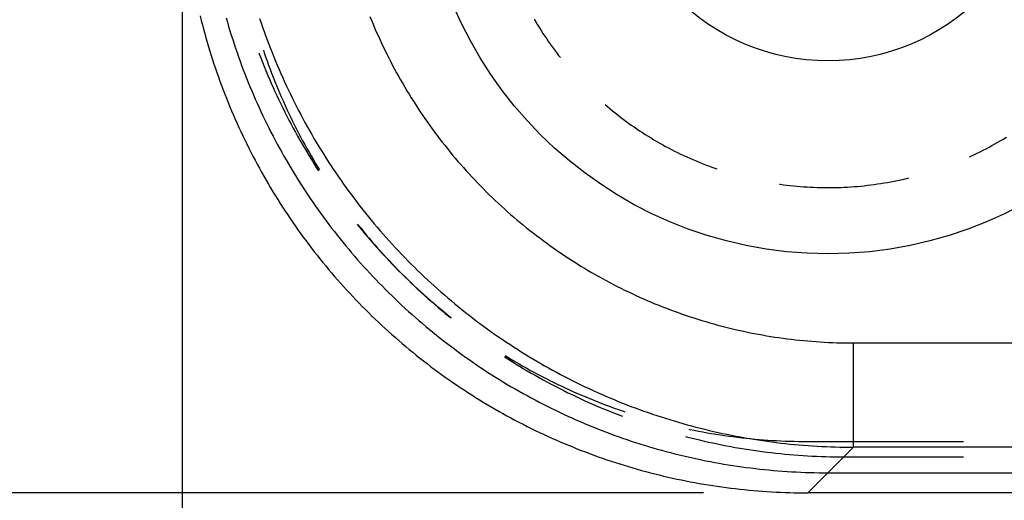
# Model space of a CAD drawing. Units: millimetres. Extents: x 0 to 841, y 0 to 594.
# Drawn here: x 74 to 83, y 354 to 359 of the extents above; entities that cross this region are included whole.
import ezdxf

# ---------------------------------------------------------------- set-up
doc = ezdxf.new("R2010")
doc.units = ezdxf.units.MM
doc.layers.add('LAYER_1', color=179, linetype='Continuous')
doc.layers.add('SLD-0', color=179, linetype='Continuous')

msp = doc.modelspace()

# ---------------------------------------------------------------- linework, layer by layer
at = {"layer": 'LAYER_1'}
for p, q in [((75.2715, 358.9969), (75.2715, 336.9971)), ((80.2712, 353.9971), (64.2715, 353.9971))]:
    msp.add_line(p, q, dxfattribs=at)
at = {"layer": 'SLD-0'}
for p, q in [((75.4434, 358.5708), (75.4539, 358.5284)), ((75.4539, 358.5284), (75.4648, 358.4862)), ((75.6921, 358.5523), (75.7041, 358.5104)), ((75.7041, 358.5104), (75.7165, 358.4685)), ((76.0137, 358.5469), (76.0276, 358.5055)), ((76.0276, 358.5055), (76.0418, 358.4642)), ((77.0707, 358.5668), (77.0857, 358.5299)), ((77.0857, 358.5299), (77.101, 358.4931)), ((77.101, 358.4931), (77.1167, 358.4564)), ((78.6459, 358.5411), (78.6624, 358.5133)), ((78.6624, 358.5133), (78.6791, 358.4856)), ((75.4648, 358.4862), (75.4759, 358.444)), ((75.4759, 358.444), (75.4873, 358.4019)), ((75.4873, 358.4019), (75.4991, 358.3599)), ((75.7165, 358.4685), (75.7292, 358.4268)), ((75.7292, 358.4268), (75.7421, 358.3851)), ((76.0418, 358.4642), (76.0562, 358.4231)), ((76.0562, 358.4231), (76.071, 358.382)), ((77.1167, 358.4564), (77.1326, 358.4198)), ((77.1326, 358.4198), (77.1488, 358.3834)), ((78.6791, 358.4856), (78.6961, 358.4581)), ((78.6961, 358.4581), (78.7134, 358.4308)), ((78.7134, 358.4308), (78.7309, 358.4037)), ((78.7309, 358.4037), (78.7488, 358.3767)), ((75.4991, 358.3599), (75.5112, 358.3179)), ((75.5112, 358.3179), (75.5235, 358.2761)), ((75.7421, 358.3851), (75.7554, 358.3436)), ((75.7554, 358.3436), (75.769, 358.3021)), ((76.071, 358.382), (76.0861, 358.3411)), ((76.0861, 358.3411), (76.1014, 358.3003)), ((77.1488, 358.3834), (77.1653, 358.3471)), ((77.1653, 358.3471), (77.1821, 358.311)), ((77.1821, 358.311), (77.1991, 358.2749)), ((78.7488, 358.3767), (78.7668, 358.35)), ((78.7668, 358.35), (78.7852, 358.3234)), ((78.7852, 358.3234), (78.8038, 358.2969)), ((75.5235, 358.2761), (75.5362, 358.2343)), ((75.5362, 358.2343), (75.5491, 358.1927)), ((75.769, 358.3021), (75.7828, 358.2607)), ((75.7828, 358.2607), (75.797, 358.2195)), ((75.797, 358.2195), (75.8115, 358.1783)), ((76.006, 358.2174), (76.0093, 358.2086)), ((76.0499, 358.2413), (76.0575, 358.2187)), ((76.0575, 358.2187), (76.0711, 358.1791)), ((76.1014, 358.3003), (76.1171, 358.2595)), ((76.1171, 358.2595), (76.1331, 358.2189)), ((76.1331, 358.2189), (76.1493, 358.1785)), ((77.1991, 358.2749), (77.2165, 358.2391)), ((77.2165, 358.2391), (77.2341, 358.2033)), ((78.8038, 358.2969), (78.8226, 358.2707)), ((78.8226, 358.2707), (78.8418, 358.2447)), ((78.8418, 358.2447), (78.8611, 358.2188)), ((78.8611, 358.2188), (78.8808, 358.1931)), ((75.5491, 358.1927), (75.5624, 358.1511)), ((75.5624, 358.1511), (75.576, 358.1096)), ((75.8115, 358.1783), (75.8262, 358.1373)), ((75.8262, 358.1373), (75.8413, 358.0963)), ((76.0093, 358.2086), (76.025, 358.1679)), ((76.025, 358.1679), (76.0409, 358.1273)), ((76.0409, 358.1273), (76.0572, 358.0868)), ((76.0711, 358.1791), (76.0851, 358.1395)), ((76.0851, 358.1395), (76.0993, 358.1001)), ((76.1493, 358.1785), (76.1659, 358.1381)), ((76.1659, 358.1381), (76.1827, 358.0978)), ((77.2341, 358.2033), (77.252, 358.1677)), ((77.252, 358.1677), (77.2703, 358.1322)), ((77.2703, 358.1322), (77.2887, 358.0969)), ((78.8808, 358.1931), (78.8976, 358.1715)), ((75.576, 358.1096), (75.5899, 358.0683)), ((75.5899, 358.0683), (75.604, 358.027)), ((75.604, 358.027), (75.6185, 357.9859)), ((75.8413, 358.0963), (75.8567, 358.0555)), ((75.8567, 358.0555), (75.8723, 358.0148)), ((76.0572, 358.0868), (76.0737, 358.0464)), ((76.0737, 358.0464), (76.0906, 358.0062)), ((76.0993, 358.1001), (76.1139, 358.0608)), ((76.1139, 358.0608), (76.1288, 358.0215)), ((76.1288, 358.0215), (76.1439, 357.9824)), ((76.1827, 358.0978), (76.1998, 358.0577)), ((76.1998, 358.0577), (76.2173, 358.0177)), ((77.2887, 358.0969), (77.3075, 358.0618)), ((77.3075, 358.0618), (77.3266, 358.0268)), ((77.3266, 358.0268), (77.3459, 357.9919)), ((75.6185, 357.9859), (75.6333, 357.9448)), ((75.6333, 357.9448), (75.6484, 357.9039)), ((75.8723, 358.0148), (75.8883, 357.9742)), ((75.8883, 357.9742), (75.9046, 357.9337)), ((75.9046, 357.9337), (75.9211, 357.8933)), ((76.0906, 358.0062), (76.1077, 357.966)), ((76.1077, 357.966), (76.1252, 357.926)), ((76.1439, 357.9824), (76.1594, 357.9435)), ((76.1594, 357.9435), (76.1751, 357.9046)), ((76.2173, 358.0177), (76.235, 357.9779)), ((76.235, 357.9779), (76.253, 357.9381)), ((76.253, 357.9381), (76.2713, 357.8985)), ((77.3459, 357.9919), (77.3655, 357.9572)), ((77.3655, 357.9572), (77.3854, 357.9226)), ((75.6484, 357.9039), (75.6637, 357.863)), ((75.6637, 357.863), (75.6794, 357.8223)), ((75.9211, 357.8933), (75.9379, 357.8531)), ((75.9379, 357.8531), (75.9551, 357.8129)), ((76.1252, 357.926), (76.1429, 357.8862)), ((76.1429, 357.8862), (76.1609, 357.8464)), ((76.1609, 357.8464), (76.1792, 357.8068)), ((76.1751, 357.9046), (76.1912, 357.8658)), ((76.1912, 357.8658), (76.2075, 357.8272)), ((76.2713, 357.8985), (76.2899, 357.859)), ((76.2899, 357.859), (76.3087, 357.8197)), ((77.3854, 357.9226), (77.4055, 357.8883)), ((77.4055, 357.8883), (77.426, 357.854)), ((77.426, 357.854), (77.4467, 357.82)), ((75.6794, 357.8223), (75.6954, 357.7817)), ((75.6954, 357.7817), (75.7116, 357.7412)), ((75.7116, 357.7412), (75.7282, 357.7008)), ((75.9551, 357.8129), (75.9725, 357.773)), ((75.9725, 357.773), (75.9902, 357.7331)), ((76.1792, 357.8068), (76.1978, 357.7673)), ((76.1978, 357.7673), (76.2166, 357.728)), ((76.2075, 357.8272), (76.2241, 357.7887)), ((76.2241, 357.7887), (76.2411, 357.7504)), ((76.2411, 357.7504), (76.2583, 357.7121)), ((76.3087, 357.8197), (76.3279, 357.7805)), ((76.3279, 357.7805), (76.3473, 357.7415)), ((76.3473, 357.7415), (76.367, 357.7025)), ((77.4467, 357.82), (77.4677, 357.7861)), ((77.4677, 357.7861), (77.4889, 357.7523)), ((77.4889, 357.7523), (77.5104, 357.7188)), ((75.7282, 357.7008), (75.745, 357.6606)), ((75.745, 357.6606), (75.7621, 357.6204)), ((75.9902, 357.7331), (76.0082, 357.6933)), ((76.0082, 357.6933), (76.0265, 357.6537)), ((76.0265, 357.6537), (76.0451, 357.6143)), ((76.2166, 357.728), (76.2358, 357.6888)), ((76.2358, 357.6888), (76.2552, 357.6497)), ((76.2552, 357.6497), (76.2749, 357.6108)), ((76.2583, 357.7121), (76.2758, 357.674)), ((76.2758, 357.674), (76.2936, 357.636)), ((76.367, 357.7025), (76.387, 357.6638)), ((76.387, 357.6638), (76.4073, 357.6252)), ((77.5104, 357.7188), (77.5322, 357.6854)), ((77.5322, 357.6854), (77.5542, 357.6522)), ((77.5542, 357.6522), (77.5766, 357.6192)), ((79.326, 357.7222), (79.3483, 357.7031)), ((79.3483, 357.7031), (79.373, 357.6823)), ((79.373, 357.6823), (79.3979, 357.6617)), ((79.3979, 357.6617), (79.4231, 357.6414)), ((75.7621, 357.6204), (75.7796, 357.5804)), ((75.7796, 357.5804), (75.7973, 357.5406)), ((76.0451, 357.6143), (76.064, 357.5749)), ((76.064, 357.5749), (76.0831, 357.5357)), ((76.2749, 357.6108), (76.2949, 357.572)), ((76.2936, 357.636), (76.3117, 357.5982)), ((76.2949, 357.572), (76.3152, 357.5334)), ((76.3117, 357.5982), (76.3301, 357.5605)), ((76.3301, 357.5605), (76.3488, 357.523)), ((76.4073, 357.6252), (76.4279, 357.5867)), ((76.4279, 357.5867), (76.4487, 357.5484)), ((77.5766, 357.6192), (77.5991, 357.5863)), ((77.5991, 357.5863), (77.622, 357.5536)), ((77.622, 357.5536), (77.6451, 357.5211)), ((79.4231, 357.6414), (79.4484, 357.6213)), ((79.4484, 357.6213), (79.4739, 357.6015)), ((79.4739, 357.6015), (79.4996, 357.5819)), ((79.4996, 357.5819), (79.5255, 357.5626)), ((79.5255, 357.5626), (79.5516, 357.5435)), ((75.7973, 357.5406), (75.8153, 357.5008)), ((75.8153, 357.5008), (75.8336, 357.4612)), ((75.8336, 357.4612), (75.8522, 357.4217)), ((76.0831, 357.5357), (76.1025, 357.4967)), ((76.1025, 357.4967), (76.1223, 357.4578)), ((76.1223, 357.4578), (76.1423, 357.419)), ((76.3152, 357.5334), (76.3358, 357.4949)), ((76.3358, 357.4949), (76.3566, 357.4566)), ((76.3488, 357.523), (76.3677, 357.4856)), ((76.3566, 357.4566), (76.3778, 357.4184)), ((76.3677, 357.4856), (76.3869, 357.4483)), ((76.4487, 357.5484), (76.4699, 357.5102)), ((76.4699, 357.5102), (76.4913, 357.4722)), ((76.4913, 357.4722), (76.5129, 357.4343)), ((77.6451, 357.5211), (77.6684, 357.4888)), ((77.6684, 357.4888), (77.692, 357.4567)), ((77.692, 357.4567), (77.7159, 357.4248)), ((79.5516, 357.5435), (79.5779, 357.5247)), ((79.5779, 357.5247), (79.6044, 357.5062)), ((79.6044, 357.5062), (79.631, 357.4879)), ((79.631, 357.4879), (79.6578, 357.4699)), ((79.6578, 357.4699), (79.6848, 357.4522)), ((75.8522, 357.4217), (75.871, 357.3824)), ((75.871, 357.3824), (75.8902, 357.3432)), ((76.1423, 357.419), (76.1625, 357.3804)), ((76.1625, 357.3804), (76.1831, 357.3419)), ((76.3778, 357.4184), (76.3992, 357.3804)), ((76.3869, 357.4483), (76.4065, 357.4112)), ((76.3992, 357.3804), (76.4209, 357.3425)), ((76.4065, 357.4112), (76.4263, 357.3742)), ((76.4263, 357.3742), (76.4464, 357.3374)), ((76.5129, 357.4343), (76.5349, 357.3966)), ((76.5349, 357.3966), (76.5571, 357.3591)), ((77.7159, 357.4248), (77.74, 357.3931)), ((77.74, 357.3931), (77.7644, 357.3615)), ((77.7644, 357.3615), (77.789, 357.3302)), ((79.6848, 357.4522), (79.712, 357.4347)), ((79.712, 357.4347), (79.7394, 357.4175)), ((79.7394, 357.4175), (79.7669, 357.4006)), ((79.7669, 357.4006), (79.7946, 357.3839)), ((79.7946, 357.3839), (79.8224, 357.3675)), ((79.8224, 357.3675), (79.8504, 357.3514)), ((83.0926, 357.3594), (83.1205, 357.3757)), ((83.1205, 357.3757), (83.1483, 357.3922)), ((83.1483, 357.3922), (83.1759, 357.409)), ((75.8902, 357.3432), (75.9096, 357.3041)), ((75.9096, 357.3041), (75.9294, 357.2652)), ((76.1831, 357.3419), (76.204, 357.3036)), ((76.204, 357.3036), (76.2251, 357.2654)), ((76.4209, 357.3425), (76.4428, 357.3048)), ((76.4428, 357.3048), (76.465, 357.2673)), ((76.4464, 357.3374), (76.4667, 357.3007)), ((76.465, 357.2673), (76.4875, 357.2299)), ((76.4667, 357.3007), (76.4874, 357.2642)), ((76.5571, 357.3591), (76.5796, 357.3217)), ((76.5796, 357.3217), (76.6024, 357.2845)), ((76.6024, 357.2845), (76.6254, 357.2474)), ((77.789, 357.3302), (77.8139, 357.299)), ((77.8139, 357.299), (77.839, 357.2681)), ((77.839, 357.2681), (77.8643, 357.2373)), ((79.8504, 357.3514), (79.8786, 357.3356)), ((79.8786, 357.3356), (79.9069, 357.32)), ((79.9069, 357.32), (79.9354, 357.3047)), ((79.9354, 357.3047), (79.964, 357.2898)), ((79.964, 357.2898), (79.9928, 357.275)), ((79.9928, 357.275), (80.0217, 357.2606)), ((82.8928, 357.2535), (82.9217, 357.2678)), ((82.9217, 357.2678), (82.9506, 357.2824)), ((82.9506, 357.2824), (82.9793, 357.2972)), ((82.9793, 357.2972), (83.0078, 357.3123)), ((83.0078, 357.3123), (83.0362, 357.3278)), ((83.0362, 357.3278), (83.0645, 357.3434)), ((83.0645, 357.3434), (83.0926, 357.3594)), ((75.9294, 357.2652), (75.9494, 357.2265)), ((75.9494, 357.2265), (75.9697, 357.1878)), ((75.9697, 357.1878), (75.9902, 357.1493)), ((76.2251, 357.2654), (76.2465, 357.2274)), ((76.2465, 357.2274), (76.2682, 357.1895)), ((76.2682, 357.1895), (76.2901, 357.1518)), ((76.4874, 357.2642), (76.5083, 357.2279)), ((76.4875, 357.2299), (76.5103, 357.1927)), ((76.5083, 357.2279), (76.5295, 357.1917)), ((76.5103, 357.1927), (76.5333, 357.1556)), ((76.5295, 357.1917), (76.551, 357.1557)), ((76.6254, 357.2474), (76.6487, 357.2106)), ((76.6487, 357.2106), (76.6723, 357.1738)), ((76.6723, 357.1738), (76.6961, 357.1373)), ((77.8643, 357.2373), (77.8899, 357.2068)), ((77.8899, 357.2068), (77.9158, 357.1764)), ((77.9158, 357.1764), (77.9419, 357.1463)), ((80.0217, 357.2606), (80.0508, 357.2465)), ((80.0508, 357.2465), (80.0799, 357.2327)), ((80.0799, 357.2327), (80.1093, 357.2191)), ((80.1093, 357.2191), (80.1387, 357.2058)), ((80.1387, 357.2058), (80.1683, 357.1929)), ((80.1683, 357.1929), (80.1981, 357.1802)), ((80.1981, 357.1802), (80.2279, 357.1678)), ((82.821, 357.2197), (82.8344, 357.2258)), ((82.8344, 357.2258), (82.8636, 357.2395)), ((82.8636, 357.2395), (82.8928, 357.2535)), ((75.9902, 357.1493), (76.0111, 357.111)), ((76.0111, 357.111), (76.0322, 357.0728)), ((76.2901, 357.1518), (76.3123, 357.1143)), ((76.3123, 357.1143), (76.3348, 357.0769)), ((76.3348, 357.0769), (76.3576, 357.0397)), ((76.5333, 357.1556), (76.5566, 357.1187)), ((76.551, 357.1557), (76.5727, 357.1198)), ((76.5566, 357.1187), (76.5777, 357.086)), ((76.5727, 357.1198), (76.5885, 357.0942)), ((76.6961, 357.1373), (76.7202, 357.1009)), ((76.7202, 357.1009), (76.7446, 357.0648)), ((77.9419, 357.1463), (77.9682, 357.1164)), ((77.9682, 357.1164), (77.9948, 357.0867)), ((77.9948, 357.0867), (78.0216, 357.0572)), ((80.2279, 357.1678), (80.2579, 357.1557)), ((80.2579, 357.1557), (80.2879, 357.1439)), ((80.2879, 357.1439), (80.3181, 357.1324)), ((80.3181, 357.1324), (80.3485, 357.1212)), ((80.3485, 357.1212), (80.3789, 357.1103)), ((80.3789, 357.1103), (80.3965, 357.1042)), ((76.0322, 357.0728), (76.0536, 357.0348)), ((76.0536, 357.0348), (76.0753, 356.997)), ((76.0753, 356.997), (76.0972, 356.9592)), ((76.3576, 357.0397), (76.3806, 357.0026)), ((76.3806, 357.0026), (76.4039, 356.9658)), ((76.7446, 357.0648), (76.7692, 357.0288)), ((76.7692, 357.0288), (76.7941, 356.9929)), ((76.7941, 356.9929), (76.8193, 356.9573)), ((78.0216, 357.0572), (78.0486, 357.0279)), ((78.0486, 357.0279), (78.0759, 356.9988)), ((78.0759, 356.9988), (78.1034, 356.97)), ((82.0669, 356.9806), (82.0986, 356.9868)), ((82.0986, 356.9868), (82.1302, 356.9932)), ((82.1302, 356.9932), (82.1618, 356.9999)), ((82.1618, 356.9999), (82.1934, 357.007)), ((82.1934, 357.007), (82.2248, 357.0144)), ((82.2248, 357.0144), (82.2344, 357.0167)), ((76.0972, 356.9592), (76.1194, 356.9217)), ((76.1194, 356.9217), (76.1419, 356.8843)), ((76.4039, 356.9658), (76.4275, 356.9291)), ((76.4275, 356.9291), (76.4513, 356.8925)), ((76.4513, 356.8925), (76.4754, 356.8562)), ((76.8193, 356.9573), (76.8447, 356.9218)), ((76.8447, 356.9218), (76.8704, 356.8866)), ((78.1034, 356.97), (78.1311, 356.9413)), ((78.1311, 356.9413), (78.1591, 356.9129)), ((78.1591, 356.9129), (78.1873, 356.8847)), ((80.9998, 356.9579), (81.0056, 356.957)), ((81.0056, 356.957), (81.0376, 356.9526)), ((81.0376, 356.9526), (81.0696, 356.9486)), ((81.0696, 356.9486), (81.1017, 356.9448)), ((81.1017, 356.9448), (81.1339, 356.9414)), ((81.1339, 356.9414), (81.166, 356.9383)), ((81.166, 356.9383), (81.1982, 356.9355)), ((81.1982, 356.9355), (81.2304, 356.933)), ((81.2304, 356.933), (81.2627, 356.9309)), ((81.2627, 356.9309), (81.2949, 356.929)), ((81.2949, 356.929), (81.3272, 356.9275)), ((81.3272, 356.9275), (81.3595, 356.9263)), ((81.3595, 356.9263), (81.3918, 356.9254)), ((81.3918, 356.9254), (81.4241, 356.9249)), ((81.4241, 356.9249), (81.4564, 356.9246)), ((81.4564, 356.9246), (81.4887, 356.9247)), ((81.4887, 356.9247), (81.521, 356.9251)), ((81.521, 356.9251), (81.5533, 356.9258)), ((81.5533, 356.9258), (81.5856, 356.9269)), ((81.5856, 356.9269), (81.6179, 356.9282)), ((81.6179, 356.9282), (81.6502, 356.9299)), ((81.6502, 356.9299), (81.6824, 356.9319)), ((81.6824, 356.9319), (81.7147, 356.9342)), ((81.7147, 356.9342), (81.7469, 356.9368)), ((81.7469, 356.9368), (81.779, 356.9398)), ((81.779, 356.9398), (81.8112, 356.9431)), ((81.8112, 356.9431), (81.8433, 356.9467)), ((81.8433, 356.9467), (81.8754, 356.9506)), ((81.8754, 356.9506), (81.9074, 356.9548)), ((81.9074, 356.9548), (81.9394, 356.9593)), ((81.9394, 356.9593), (81.9713, 356.9642)), ((81.9713, 356.9642), (82.0032, 356.9694)), ((82.0032, 356.9694), (82.0351, 356.9748)), ((82.0351, 356.9748), (82.0669, 356.9806)), ((76.1419, 356.8843), (76.1647, 356.8471)), ((76.1647, 356.8471), (76.1878, 356.81)), ((76.1878, 356.81), (76.2111, 356.7732)), ((76.4754, 356.8562), (76.4998, 356.82)), ((76.4998, 356.82), (76.5244, 356.784)), ((76.8704, 356.8866), (76.8963, 356.8515)), ((76.8963, 356.8515), (76.9225, 356.8166)), ((76.9225, 356.8166), (76.9489, 356.7819)), ((78.1873, 356.8847), (78.2157, 356.8568)), ((78.2157, 356.8568), (78.2443, 356.829)), ((78.2443, 356.829), (78.2732, 356.8015)), ((78.2732, 356.8015), (78.3022, 356.7743)), ((76.2111, 356.7732), (76.2346, 356.7364)), ((76.2346, 356.7364), (76.2585, 356.6999)), ((76.2585, 356.6999), (76.2826, 356.6635)), ((76.5244, 356.784), (76.5493, 356.7481)), ((76.5493, 356.7481), (76.5745, 356.7125)), ((76.5745, 356.7125), (76.5999, 356.677)), ((76.9489, 356.7819), (76.9756, 356.7473)), ((76.9756, 356.7473), (77.0025, 356.713)), ((77.0025, 356.713), (77.0297, 356.6789)), ((78.3022, 356.7743), (78.3315, 356.7472)), ((78.3315, 356.7472), (78.361, 356.7204)), ((78.361, 356.7204), (78.3907, 356.6938)), ((76.2826, 356.6635), (76.307, 356.6274)), ((76.307, 356.6274), (76.3316, 356.5913)), ((76.5999, 356.677), (76.6256, 356.6418)), ((76.6256, 356.6418), (76.6515, 356.6067)), ((76.6515, 356.6067), (76.6777, 356.5718)), ((77.0297, 356.6789), (77.0571, 356.645)), ((77.0571, 356.645), (77.0848, 356.6113)), ((77.0848, 356.6113), (77.1127, 356.5777)), ((78.3907, 356.6938), (78.4207, 356.6675)), ((78.4207, 356.6675), (78.4508, 356.6414)), ((78.4508, 356.6414), (78.4811, 356.6156)), ((78.4811, 356.6156), (78.5117, 356.59)), ((76.3316, 356.5913), (76.3565, 356.5555)), ((76.3565, 356.5555), (76.3816, 356.5199)), ((76.3816, 356.5199), (76.4071, 356.4844)), ((76.6777, 356.5718), (76.7041, 356.5371)), ((76.7041, 356.5371), (76.7308, 356.5025)), ((76.9499, 356.5719), (76.9651, 356.5531)), ((76.9532, 356.5749), (76.9569, 356.5702)), ((76.9569, 356.5702), (76.9831, 356.5374)), ((76.9651, 356.5531), (76.9928, 356.5194)), ((76.9831, 356.5374), (77.0095, 356.5049)), ((76.9928, 356.5194), (77.0207, 356.4858)), ((77.1127, 356.5777), (77.1409, 356.5444)), ((77.1409, 356.5444), (77.1693, 356.5113)), ((77.1693, 356.5113), (77.1979, 356.4784)), ((78.5117, 356.59), (78.5424, 356.5646)), ((78.5424, 356.5646), (78.5734, 356.5395)), ((78.5734, 356.5395), (78.6045, 356.5146)), ((78.6045, 356.5146), (78.6359, 356.49)), ((76.4071, 356.4844), (76.4327, 356.4491)), ((76.4327, 356.4491), (76.4587, 356.414)), ((76.7308, 356.5025), (76.7577, 356.4682)), ((76.7577, 356.4682), (76.7849, 356.4341)), ((76.7849, 356.4341), (76.8123, 356.4002)), ((77.0095, 356.5049), (77.0362, 356.4726)), ((77.0207, 356.4858), (77.0489, 356.4525)), ((77.0362, 356.4726), (77.0632, 356.4404)), ((77.0489, 356.4525), (77.0773, 356.4194)), ((77.0632, 356.4404), (77.0904, 356.4085)), ((77.0773, 356.4194), (77.1059, 356.3865)), ((77.1979, 356.4784), (77.2268, 356.4457)), ((77.2268, 356.4457), (77.2559, 356.4132)), ((78.6359, 356.49), (78.6674, 356.4656)), ((78.6674, 356.4656), (78.6992, 356.4415)), ((78.6992, 356.4415), (78.7311, 356.4176)), ((78.7311, 356.4176), (78.7632, 356.394)), ((76.4587, 356.414), (76.4848, 356.3791)), ((76.4848, 356.3791), (76.5113, 356.3444)), ((76.5113, 356.3444), (76.538, 356.3099)), ((76.8123, 356.4002), (76.84, 356.3665)), ((76.84, 356.3665), (76.8679, 356.3329)), ((76.8679, 356.3329), (76.8961, 356.2996)), ((77.0904, 356.4085), (77.1178, 356.3768)), ((77.1059, 356.3865), (77.1348, 356.3538)), ((77.1178, 356.3768), (77.1455, 356.3453)), ((77.1348, 356.3538), (77.1639, 356.3213)), ((77.1455, 356.3453), (77.1734, 356.314)), ((77.2559, 356.4132), (77.2853, 356.381)), ((77.2853, 356.381), (77.3149, 356.3489)), ((77.3149, 356.3489), (77.3447, 356.3171)), ((78.7632, 356.394), (78.7955, 356.3707)), ((78.7955, 356.3707), (78.828, 356.3476)), ((78.828, 356.3476), (78.8607, 356.3248)), ((78.8607, 356.3248), (78.8935, 356.3022)), ((76.538, 356.3099), (76.5649, 356.2756)), ((76.5649, 356.2756), (76.5921, 356.2414)), ((76.5921, 356.2414), (76.6195, 356.2075)), ((76.8961, 356.2996), (76.9245, 356.2665)), ((76.9245, 356.2665), (76.9531, 356.2336)), ((76.9531, 356.2336), (76.982, 356.2009)), ((77.1639, 356.3213), (77.1933, 356.289)), ((77.1734, 356.314), (77.2015, 356.2829)), ((77.1933, 356.289), (77.2229, 356.257)), ((77.2015, 356.2829), (77.2299, 356.252)), ((77.2229, 356.257), (77.2527, 356.2251)), ((77.2299, 356.252), (77.2585, 356.2213)), ((77.3447, 356.3171), (77.3747, 356.2854)), ((77.3747, 356.2854), (77.405, 356.254)), ((77.405, 356.254), (77.4355, 356.2229)), ((78.8935, 356.3022), (78.9266, 356.2799)), ((78.9266, 356.2799), (78.9598, 356.2578)), ((78.9598, 356.2578), (78.9932, 356.236)), ((78.9932, 356.236), (79.0267, 356.2145)), ((76.6195, 356.2075), (76.6472, 356.1738)), ((76.6472, 356.1738), (76.6751, 356.1403)), ((76.6751, 356.1403), (76.7033, 356.1069)), ((76.982, 356.2009), (77.0111, 356.1684)), ((77.0111, 356.1684), (77.0405, 356.1362)), ((77.0405, 356.1362), (77.0701, 356.1041)), ((77.2527, 356.2251), (77.2828, 356.1935)), ((77.2585, 356.2213), (77.2874, 356.1909)), ((77.2828, 356.1935), (77.3131, 356.1621)), ((77.2874, 356.1909), (77.3164, 356.1607)), ((77.3131, 356.1621), (77.3436, 356.1309)), ((77.3164, 356.1607), (77.3458, 356.1307)), ((77.4355, 356.2229), (77.4663, 356.1919)), ((77.4663, 356.1919), (77.4972, 356.1612)), ((77.4972, 356.1612), (77.5284, 356.1307)), ((79.0267, 356.2145), (79.0604, 356.1933)), ((79.0604, 356.1933), (79.0943, 356.1723)), ((79.0943, 356.1723), (79.1284, 356.1516)), ((79.1284, 356.1516), (79.1626, 356.1312)), ((76.7033, 356.1069), (76.7317, 356.0738)), ((76.7317, 356.0738), (76.7603, 356.0409)), ((76.7603, 356.0409), (76.7892, 356.0082)), ((77.0701, 356.1041), (77.0999, 356.0723)), ((77.0999, 356.0723), (77.1299, 356.0406)), ((77.1299, 356.0406), (77.1602, 356.0092)), ((77.3436, 356.1309), (77.3743, 356.0999)), ((77.3458, 356.1307), (77.3753, 356.1009)), ((77.3743, 356.0999), (77.4053, 356.0692)), ((77.3753, 356.1009), (77.4051, 356.0714)), ((77.4051, 356.0714), (77.4351, 356.0421)), ((77.4053, 356.0692), (77.4365, 356.0387)), ((77.4351, 356.0421), (77.4653, 356.013)), ((77.4365, 356.0387), (77.4679, 356.0084)), ((77.5284, 356.1307), (77.5598, 356.1004)), ((77.5598, 356.1004), (77.5914, 356.0703)), ((77.5914, 356.0703), (77.6233, 356.0405)), ((77.6233, 356.0405), (77.6553, 356.0109)), ((79.1626, 356.1312), (79.197, 356.111)), ((79.197, 356.111), (79.2316, 356.0911)), ((79.2316, 356.0911), (79.2663, 356.0715)), ((79.2663, 356.0715), (79.3011, 356.0522)), ((79.3011, 356.0522), (79.3361, 356.0331)), ((76.7892, 356.0082), (76.8184, 355.9757)), ((76.8184, 355.9757), (76.8477, 355.9435)), ((77.1602, 356.0092), (77.1907, 355.9781)), ((77.1907, 355.9781), (77.2215, 355.9471)), ((77.2215, 355.9471), (77.2524, 355.9164)), ((77.4653, 356.013), (77.4957, 355.9841)), ((77.4679, 356.0084), (77.4995, 355.9784)), ((77.4957, 355.9841), (77.5264, 355.9555)), ((77.4995, 355.9784), (77.5313, 355.9485)), ((77.5264, 355.9555), (77.5572, 355.9271)), ((77.5313, 355.9485), (77.5634, 355.9189)), ((77.6553, 356.0109), (77.6876, 355.9816)), ((77.6876, 355.9816), (77.7201, 355.9524)), ((77.7201, 355.9524), (77.7528, 355.9236)), ((79.3361, 356.0331), (79.3713, 356.0144)), ((79.3713, 356.0144), (79.4066, 355.9959)), ((79.4066, 355.9959), (79.4421, 355.9777)), ((79.4421, 355.9777), (79.4777, 355.9598)), ((79.4777, 355.9598), (79.5134, 355.9421)), ((76.8477, 355.9435), (76.8773, 355.9114)), ((76.8773, 355.9114), (76.9071, 355.8795)), ((76.9071, 355.8795), (76.9372, 355.8479)), ((77.2524, 355.9164), (77.2836, 355.8859)), ((77.2836, 355.8859), (77.315, 355.8556)), ((77.315, 355.8556), (77.3466, 355.8255)), ((77.5572, 355.9271), (77.5883, 355.899)), ((77.5634, 355.9189), (77.5957, 355.8896)), ((77.5883, 355.899), (77.6196, 355.8711)), ((77.5957, 355.8896), (77.6282, 355.8605)), ((77.6196, 355.8711), (77.6511, 355.8434)), ((77.6282, 355.8605), (77.6609, 355.8316)), ((77.7528, 355.9236), (77.7857, 355.8949)), ((77.7857, 355.8949), (77.8188, 355.8665)), ((77.8188, 355.8665), (77.8521, 355.8383)), ((79.5134, 355.9421), (79.5493, 355.9248)), ((79.5493, 355.9248), (79.5853, 355.9077)), ((79.5853, 355.9077), (79.6215, 355.8909)), ((79.6215, 355.8909), (79.6578, 355.8744)), ((79.6578, 355.8744), (79.6942, 355.8582)), ((79.6942, 355.8582), (79.7307, 355.8423)), ((76.9372, 355.8479), (76.9675, 355.8165)), ((76.9675, 355.8165), (76.998, 355.7853)), ((76.998, 355.7853), (77.0287, 355.7544)), ((77.3466, 355.8255), (77.3785, 355.7957)), ((77.3785, 355.7957), (77.4105, 355.7661)), ((77.4105, 355.7661), (77.4428, 355.7368)), ((77.6511, 355.8434), (77.6829, 355.816)), ((77.6609, 355.8316), (77.6938, 355.8029)), ((77.6829, 355.816), (77.7148, 355.7888)), ((77.6938, 355.8029), (77.7269, 355.7745)), ((77.7148, 355.7888), (77.7469, 355.7619)), ((77.7269, 355.7745), (77.7602, 355.7463)), ((77.7469, 355.7619), (77.7793, 355.7352)), ((77.8521, 355.8383), (77.8856, 355.8104)), ((77.8856, 355.8104), (77.9194, 355.7827)), ((77.9194, 355.7827), (77.9533, 355.7553)), ((77.9533, 355.7553), (77.9874, 355.7281)), ((79.7307, 355.8423), (79.7674, 355.8267)), ((79.7674, 355.8267), (79.8042, 355.8114)), ((79.8042, 355.8114), (79.8411, 355.7963)), ((79.8411, 355.7963), (79.8782, 355.7816)), ((79.8782, 355.7816), (79.9153, 355.7671)), ((79.9153, 355.7671), (79.9526, 355.753)), ((77.0287, 355.7544), (77.0597, 355.7236)), ((77.0597, 355.7236), (77.0909, 355.6931)), ((77.0909, 355.6931), (77.1223, 355.6628)), ((77.1223, 355.6628), (77.1539, 355.6328)), ((77.4428, 355.7368), (77.4753, 355.7076)), ((77.4753, 355.7076), (77.508, 355.6788)), ((77.508, 355.6788), (77.5409, 355.6501)), ((77.7602, 355.7463), (77.7937, 355.7184)), ((77.7793, 355.7352), (77.8118, 355.7087)), ((77.7937, 355.7184), (77.8275, 355.6907)), ((77.8118, 355.7087), (77.8446, 355.6825)), ((77.8275, 355.6907), (77.8463, 355.6755)), ((77.8446, 355.6825), (77.8492, 355.6788)), ((77.9874, 355.7281), (78.0217, 355.7012)), ((78.0217, 355.7012), (78.0562, 355.6745)), ((78.0562, 355.6745), (78.0909, 355.6481)), ((79.9526, 355.753), (79.99, 355.7391)), ((79.99, 355.7391), (80.0275, 355.7256)), ((80.0275, 355.7256), (80.0651, 355.7123)), ((80.0651, 355.7123), (80.1028, 355.6994)), ((80.1028, 355.6994), (80.1406, 355.6867)), ((80.1406, 355.6867), (80.1785, 355.6744)), ((80.1785, 355.6744), (80.2165, 355.6624)), ((80.2165, 355.6624), (80.2546, 355.6506)), ((77.1539, 355.6328), (77.1858, 355.6029)), ((77.1858, 355.6029), (77.2178, 355.5734)), ((77.2178, 355.5734), (77.2501, 355.544)), ((77.5409, 355.6501), (77.574, 355.6217)), ((77.574, 355.6217), (77.6073, 355.5935)), ((77.6073, 355.5935), (77.6408, 355.5656)), ((78.0909, 355.6481), (78.1258, 355.6219)), ((78.1258, 355.6219), (78.1609, 355.596)), ((78.1609, 355.596), (78.1962, 355.5703)), ((78.1962, 355.5703), (78.2317, 355.5449)), ((80.2546, 355.6506), (80.2927, 355.6392)), ((80.2927, 355.6392), (80.331, 355.628)), ((80.331, 355.628), (80.3694, 355.6172)), ((80.3694, 355.6172), (80.4078, 355.6067)), ((80.4078, 355.6067), (80.4464, 355.5965)), ((80.4464, 355.5965), (80.485, 355.5866)), ((80.485, 355.5866), (80.5237, 355.577)), ((80.5237, 355.577), (80.5624, 355.5677)), ((80.5624, 355.5677), (80.6013, 355.5587)), ((77.2501, 355.544), (77.2826, 355.5149)), ((77.2826, 355.5149), (77.3153, 355.486)), ((77.3153, 355.486), (77.3482, 355.4573)), ((77.6408, 355.5656), (77.6746, 355.5379)), ((77.6746, 355.5379), (77.7085, 355.5105)), ((77.7085, 355.5105), (77.7426, 355.4833)), ((77.7426, 355.4833), (77.7769, 355.4564)), ((78.2317, 355.5449), (78.2673, 355.5198)), ((78.2673, 355.5198), (78.3031, 355.4949)), ((78.3031, 355.4949), (78.3391, 355.4702)), ((80.6013, 355.5587), (80.6402, 355.55)), ((80.6402, 355.55), (80.6792, 355.5417)), ((80.6792, 355.5417), (80.7182, 355.5336)), ((80.7182, 355.5336), (80.7573, 355.5259)), ((80.7573, 355.5259), (80.7965, 355.5185)), ((80.7965, 355.5185), (80.8357, 355.5114)), ((80.8357, 355.5114), (80.875, 355.5046)), ((80.875, 355.5046), (80.9143, 355.4981)), ((80.9143, 355.4981), (80.9537, 355.4919)), ((80.9537, 355.4919), (80.9931, 355.486)), ((80.9931, 355.486), (81.0326, 355.4805)), ((81.0326, 355.4805), (81.0721, 355.4753)), ((81.0721, 355.4753), (81.1117, 355.4704)), ((77.3482, 355.4573), (77.3813, 355.4289)), ((77.3813, 355.4289), (77.4146, 355.4008)), ((77.4146, 355.4008), (77.4482, 355.3728)), ((77.7769, 355.4564), (77.8114, 355.4297)), ((77.8114, 355.4297), (77.8461, 355.4033)), ((77.8461, 355.4033), (77.881, 355.3771)), ((78.3391, 355.4702), (78.3753, 355.4459)), ((78.3753, 355.4459), (78.4117, 355.4218)), ((78.4117, 355.4218), (78.4482, 355.3979)), ((78.4482, 355.3979), (78.4849, 355.3744)), ((81.1117, 355.4704), (81.1513, 355.4658)), ((81.1513, 355.4658), (81.1909, 355.4615)), ((81.1909, 355.4615), (81.2306, 355.4575)), ((81.2306, 355.4575), (81.2703, 355.4539)), ((81.2703, 355.4539), (81.31, 355.4505)), ((81.31, 355.4505), (81.3498, 355.4475)), ((81.3498, 355.4475), (81.3895, 355.4448)), ((81.3895, 355.4448), (81.4293, 355.4424)), ((81.4293, 355.4424), (81.4691, 355.4404)), ((81.4691, 355.4404), (81.509, 355.4386)), ((81.509, 355.4386), (81.5488, 355.4372)), ((81.5488, 355.4372), (81.5887, 355.4361)), ((81.5887, 355.4361), (81.6285, 355.4353)), ((81.6285, 355.4353), (81.6684, 355.4348)), ((81.6684, 355.4348), (81.7082, 355.4346)), ((81.7082, 355.4346), (149.2207, 355.4346)), ((81.7082, 354.4348), (81.7082, 355.4346)), ((77.4482, 355.3728), (77.4819, 355.3452)), ((77.4819, 355.3452), (77.5158, 355.3177)), ((77.5158, 355.3177), (77.5499, 355.2905)), ((77.5499, 355.2905), (77.5843, 355.2636)), ((77.881, 355.3771), (77.9161, 355.3512)), ((77.9161, 355.3512), (77.9514, 355.3255)), ((77.9514, 355.3255), (77.9869, 355.3001)), ((77.9869, 355.3001), (78.0225, 355.275)), ((78.3604, 355.3033), (78.3931, 355.2823)), ((78.3686, 355.3141), (78.3942, 355.2983)), ((78.3942, 355.2983), (78.43, 355.2766)), ((78.4849, 355.3744), (78.5218, 355.351)), ((78.5218, 355.351), (78.5588, 355.328)), ((78.5588, 355.328), (78.5961, 355.3052)), ((78.5961, 355.3052), (78.6334, 355.2827)), ((77.5843, 355.2636), (77.6188, 355.2369)), ((77.6188, 355.2369), (77.6535, 355.2105)), ((77.6535, 355.2105), (77.6884, 355.1843)), ((78.0225, 355.275), (78.0583, 355.2501)), ((78.0583, 355.2501), (78.0943, 355.2254)), ((78.0943, 355.2254), (78.1305, 355.2011)), ((78.1305, 355.2011), (78.1669, 355.177)), ((78.3931, 355.2823), (78.43, 355.259)), ((78.43, 355.2766), (78.4661, 355.2551)), ((78.43, 355.259), (78.467, 355.2359)), ((78.4661, 355.2551), (78.5023, 355.2339)), ((78.467, 355.2359), (78.5043, 355.2132)), ((78.5023, 355.2339), (78.5386, 355.213)), ((78.5043, 355.2132), (78.5416, 355.1907)), ((78.5386, 355.213), (78.5751, 355.1924)), ((78.5416, 355.1907), (78.5792, 355.1684)), ((78.5751, 355.1924), (78.6118, 355.172)), ((78.6334, 355.2827), (78.671, 355.2605)), ((78.671, 355.2605), (78.7087, 355.2386)), ((78.7087, 355.2386), (78.7465, 355.2169)), ((78.7465, 355.2169), (78.7846, 355.1955)), ((78.7846, 355.1955), (78.8227, 355.1744)), ((77.6884, 355.1843), (77.7235, 355.1584)), ((77.7235, 355.1584), (77.7588, 355.1327)), ((77.7588, 355.1327), (77.7942, 355.1073)), ((77.7942, 355.1073), (77.8299, 355.0821)), ((78.1669, 355.177), (78.2034, 355.1531)), ((78.2034, 355.1531), (78.2401, 355.1296)), ((78.2401, 355.1296), (78.277, 355.1063)), ((78.277, 355.1063), (78.3141, 355.0832)), ((78.5792, 355.1684), (78.6169, 355.1465)), ((78.6118, 355.172), (78.6486, 355.1519)), ((78.6169, 355.1465), (78.6548, 355.1248)), ((78.6486, 355.1519), (78.6855, 355.1321)), ((78.6548, 355.1248), (78.6928, 355.1034)), ((78.6855, 355.1321), (78.7227, 355.1126)), ((78.6928, 355.1034), (78.731, 355.0823)), ((78.7227, 355.1126), (78.7599, 355.0933)), ((78.8227, 355.1744), (78.861, 355.1535)), ((78.861, 355.1535), (78.8995, 355.133)), ((78.8995, 355.133), (78.9381, 355.1127)), ((78.9381, 355.1127), (78.9769, 355.0927)), ((77.8299, 355.0821), (77.8657, 355.0572)), ((77.8657, 355.0572), (77.9017, 355.0326)), ((77.9017, 355.0326), (77.9379, 355.0082)), ((77.9379, 355.0082), (77.9743, 354.9841)), ((78.3141, 355.0832), (78.3513, 355.0605)), ((78.3513, 355.0605), (78.3886, 355.038)), ((78.3886, 355.038), (78.4262, 355.0157)), ((78.4262, 355.0157), (78.4639, 354.9938)), ((78.731, 355.0823), (78.7693, 355.0614)), ((78.7599, 355.0933), (78.7973, 355.0744)), ((78.7693, 355.0614), (78.8078, 355.0409)), ((78.7973, 355.0744), (78.8349, 355.0557)), ((78.8078, 355.0409), (78.8464, 355.0206)), ((78.8349, 355.0557), (78.8726, 355.0373)), ((78.8464, 355.0206), (78.8852, 355.0006)), ((78.8726, 355.0373), (78.9104, 355.0193)), ((78.8852, 355.0006), (78.9241, 354.9809)), ((78.9104, 355.0193), (78.9484, 355.0014)), ((78.9484, 355.0014), (78.9865, 354.9839)), ((78.9769, 355.0927), (79.0158, 355.073)), ((79.0158, 355.073), (79.0549, 355.0535)), ((79.0549, 355.0535), (79.0941, 355.0344)), ((79.0941, 355.0344), (79.1334, 355.0155)), ((79.1334, 355.0155), (79.1729, 354.9969)), ((77.9743, 354.9841), (78.0108, 354.9603)), ((78.0108, 354.9603), (78.0475, 354.9367)), ((78.0475, 354.9367), (78.0844, 354.9134)), ((78.0844, 354.9134), (78.1215, 354.8904)), ((78.4639, 354.9938), (78.5017, 354.9721)), ((78.5017, 354.9721), (78.5398, 354.9507)), ((78.5398, 354.9507), (78.5779, 354.9296)), ((78.5779, 354.9296), (78.6163, 354.9087)), ((78.6163, 354.9087), (78.6547, 354.8882)), ((78.9241, 354.9809), (78.9632, 354.9614)), ((78.9632, 354.9614), (79.0024, 354.9423)), ((78.9865, 354.9839), (79.0247, 354.9667)), ((79.0024, 354.9423), (79.0417, 354.9234)), ((79.0247, 354.9667), (79.0631, 354.9498)), ((79.0417, 354.9234), (79.0812, 354.9048)), ((79.0631, 354.9498), (79.1016, 354.9331)), ((79.1016, 354.9331), (79.1402, 354.9168)), ((79.1402, 354.9168), (79.179, 354.9008)), ((79.1729, 354.9969), (79.2125, 354.9786)), ((79.2125, 354.9786), (79.2522, 354.9606)), ((79.2522, 354.9606), (79.2921, 354.9429)), ((79.2921, 354.9429), (79.3321, 354.9255)), ((79.3321, 354.9255), (79.3722, 354.9083)), ((79.3722, 354.9083), (79.4125, 354.8915)), ((78.1215, 354.8904), (78.1587, 354.8676)), ((78.1587, 354.8676), (78.1961, 354.8451)), ((78.1961, 354.8451), (78.2336, 354.8229)), ((78.2336, 354.8229), (78.2713, 354.8009)), ((78.6547, 354.8882), (78.6934, 354.8679)), ((78.6934, 354.8679), (78.7321, 354.8479)), ((78.7321, 354.8479), (78.771, 354.8282)), ((78.771, 354.8282), (78.8101, 354.8087)), ((79.0812, 354.9048), (79.1208, 354.8865)), ((79.1208, 354.8865), (79.1605, 354.8685)), ((79.1605, 354.8685), (79.2004, 354.8508)), ((79.179, 354.9008), (79.2178, 354.885)), ((79.2004, 354.8508), (79.2404, 354.8334)), ((79.2178, 354.885), (79.2568, 354.8695)), ((79.2404, 354.8334), (79.2805, 354.8162)), ((79.2568, 354.8695), (79.2959, 354.8544)), ((79.2805, 354.8162), (79.3208, 354.7994)), ((79.2959, 354.8544), (79.3351, 354.8395)), ((79.3351, 354.8395), (79.3745, 354.825)), ((79.3745, 354.825), (79.4139, 354.8107)), ((79.4125, 354.8915), (79.4528, 354.875)), ((79.4528, 354.875), (79.4933, 354.8587)), ((79.4933, 354.8587), (79.5339, 354.8427)), ((79.5339, 354.8427), (79.5746, 354.8271)), ((79.5746, 354.8271), (79.6155, 354.8117)), ((79.6155, 354.8117), (79.6564, 354.7966)), ((78.2713, 354.8009), (78.3092, 354.7792)), ((78.3092, 354.7792), (78.3472, 354.7578)), ((78.3472, 354.7578), (78.3854, 354.7367)), ((78.3854, 354.7367), (78.4237, 354.7159)), ((78.8101, 354.8087), (78.8493, 354.7896)), ((78.8493, 354.7896), (78.8886, 354.7707)), ((78.8886, 354.7707), (78.9281, 354.7521)), ((78.9281, 354.7521), (78.9677, 354.7339)), ((78.9677, 354.7339), (79.0075, 354.7158)), ((79.3208, 354.7994), (79.3611, 354.7828)), ((79.3611, 354.7828), (79.4016, 354.7666)), ((79.4016, 354.7666), (79.4422, 354.7506)), ((79.4139, 354.8107), (79.4534, 354.7967)), ((79.4422, 354.7506), (79.483, 354.7349)), ((79.4534, 354.7967), (79.4931, 354.7831)), ((79.483, 354.7349), (79.4918, 354.7316)), ((79.4931, 354.7831), (79.5156, 354.7755)), ((79.6564, 354.7966), (79.6974, 354.7819)), ((79.6974, 354.7819), (79.7386, 354.7674)), ((79.7386, 354.7674), (79.7799, 354.7532)), ((79.7799, 354.7532), (79.8212, 354.7393)), ((79.8212, 354.7393), (79.8627, 354.7258)), ((79.8627, 354.7258), (79.9042, 354.7125)), ((78.4237, 354.7159), (78.4622, 354.6953)), ((78.4622, 354.6953), (78.5008, 354.675)), ((78.5008, 354.675), (78.5396, 354.655)), ((78.5396, 354.655), (78.5785, 354.6353)), ((78.5785, 354.6353), (78.6176, 354.6158)), ((79.0075, 354.7158), (79.0473, 354.6981)), ((79.0473, 354.6981), (79.0873, 354.6807)), ((79.0873, 354.6807), (79.1274, 354.6636)), ((79.1274, 354.6636), (79.1677, 354.6467)), ((79.1677, 354.6467), (79.208, 354.6302)), ((79.208, 354.6302), (79.2485, 354.6139)), ((79.9042, 354.7125), (79.9459, 354.6995)), ((79.9459, 354.6995), (79.9876, 354.6869)), ((79.9876, 354.6869), (80.0295, 354.6745)), ((80.0295, 354.6745), (80.0714, 354.6625)), ((80.0714, 354.6625), (80.1134, 354.6507)), ((80.1134, 354.6507), (80.1555, 354.6393)), ((80.1555, 354.6393), (80.1977, 354.6281)), ((80.1977, 354.6281), (80.24, 354.6173)), ((78.6176, 354.6158), (78.6568, 354.5967)), ((78.6568, 354.5967), (78.6961, 354.5778)), ((78.6961, 354.5778), (78.7356, 354.5592)), ((78.7356, 354.5592), (78.7752, 354.5409)), ((78.7752, 354.5409), (78.8149, 354.5229)), ((79.2485, 354.6139), (79.2891, 354.598)), ((79.2891, 354.598), (79.3299, 354.5823)), ((79.3299, 354.5823), (79.3707, 354.5669)), ((79.3707, 354.5669), (79.4116, 354.5519)), ((79.4116, 354.5519), (79.4527, 354.5371)), ((79.4527, 354.5371), (79.4938, 354.5226)), ((80.0964, 354.5386), (80.1061, 354.536)), ((80.1061, 354.536), (80.1484, 354.5251)), ((80.128, 354.6088), (80.1399, 354.6063)), ((80.1399, 354.6063), (80.181, 354.5978)), ((80.181, 354.5978), (80.2222, 354.5897)), ((80.2222, 354.5897), (80.2634, 354.5819)), ((80.24, 354.6173), (80.2823, 354.6068)), ((80.2634, 354.5819), (80.3046, 354.5745)), ((80.2823, 354.6068), (80.3247, 354.5965)), ((80.3046, 354.5745), (80.346, 354.5673)), ((80.3247, 354.5965), (80.3672, 354.5866)), ((80.346, 354.5673), (80.3873, 354.5605)), ((80.3672, 354.5866), (80.4098, 354.577)), ((80.3873, 354.5605), (80.4288, 354.5539)), ((80.4098, 354.577), (80.4524, 354.5678)), ((80.4288, 354.5539), (80.4702, 354.5477)), ((80.4524, 354.5678), (80.4951, 354.5588)), ((80.4702, 354.5477), (80.5118, 354.5418)), ((80.4951, 354.5588), (80.5378, 354.5501)), ((80.5118, 354.5418), (80.5533, 354.5363)), ((80.5378, 354.5501), (80.5807, 354.5418)), ((80.5533, 354.5363), (80.5949, 354.531)), ((80.5807, 354.5418), (80.6235, 354.5337)), ((80.5949, 354.531), (80.6366, 354.526)), ((80.6235, 354.5337), (80.6665, 354.526)), ((78.8149, 354.5229), (78.8548, 354.5052)), ((78.8548, 354.5052), (78.8948, 354.4878)), ((78.8948, 354.4878), (78.9349, 354.4706)), ((78.9349, 354.4706), (78.9752, 354.4538)), ((78.9752, 354.4538), (79.0156, 354.4372)), ((79.0156, 354.4372), (79.0561, 354.421)), ((79.4938, 354.5226), (79.5351, 354.5085)), ((79.5351, 354.5085), (79.5765, 354.4946)), ((79.5765, 354.4946), (79.6179, 354.481)), ((79.6179, 354.481), (79.6595, 354.4678)), ((79.6595, 354.4678), (79.7011, 354.4548)), ((79.7011, 354.4548), (79.7429, 354.4421)), ((79.7429, 354.4421), (79.7847, 354.4298)), ((80.1484, 354.5251), (80.1907, 354.5146)), ((80.1907, 354.5146), (80.2332, 354.5044)), ((80.2332, 354.5044), (80.2756, 354.4945)), ((80.2756, 354.4945), (80.3182, 354.4849)), ((80.3182, 354.4849), (80.3608, 354.4756)), ((80.3608, 354.4756), (80.4035, 354.4666)), ((80.4035, 354.4666), (80.4463, 354.458)), ((80.4463, 354.458), (80.4891, 354.4496)), ((80.4891, 354.4496), (80.532, 354.4416)), ((80.532, 354.4416), (80.575, 354.4338)), ((80.575, 354.4338), (80.6179, 354.4264)), ((80.6366, 354.526), (80.6783, 354.5214)), ((80.6665, 354.526), (80.7095, 354.5186)), ((80.6783, 354.5214), (80.72, 354.5171)), ((80.7095, 354.5186), (80.7525, 354.5114)), ((80.72, 354.5171), (80.7617, 354.5131)), ((80.7525, 354.5114), (80.7956, 354.5047)), ((80.7617, 354.5131), (80.8035, 354.5094)), ((80.7956, 354.5047), (80.8388, 354.4982)), ((80.8035, 354.5094), (80.8453, 354.5061)), ((80.8388, 354.4982), (80.8819, 354.492)), ((80.8453, 354.5061), (80.8871, 354.5031)), ((80.8819, 354.492), (80.9252, 354.4862)), ((80.8871, 354.5031), (80.929, 354.5003)), ((80.9252, 354.4862), (80.9684, 354.4806)), ((80.929, 354.5003), (80.9708, 354.4979)), ((80.9684, 354.4806), (81.0118, 354.4754)), ((80.9708, 354.4979), (81.0127, 354.4959)), ((81.0118, 354.4754), (81.0551, 354.4705)), ((81.0127, 354.4959), (81.0546, 354.4941)), ((81.0546, 354.4941), (81.0965, 354.4927)), ((81.0551, 354.4705), (81.0985, 354.4659)), ((81.0965, 354.4927), (81.1385, 354.4916)), ((81.0985, 354.4659), (81.1419, 354.4616)), ((81.1385, 354.4916), (81.1804, 354.4908)), ((81.1419, 354.4616), (81.1854, 354.4576)), ((81.1804, 354.4908), (81.2223, 354.4903)), ((81.1854, 354.4576), (81.2288, 354.454)), ((81.2223, 354.4903), (81.2643, 354.4901)), ((81.2288, 354.454), (81.2723, 354.4507)), ((81.2643, 354.4901), (82.762, 354.4901)), ((81.2723, 354.4507), (81.3159, 354.4477)), ((81.3159, 354.4477), (81.3594, 354.445)), ((81.3594, 354.445), (81.403, 354.4426)), ((81.403, 354.4426), (81.4466, 354.4405)), ((81.4466, 354.4405), (81.4902, 354.4388)), ((81.7082, 354.4348), (81.4636, 354.1901)), ((81.4902, 354.4388), (81.5338, 354.4373)), ((81.5338, 354.4373), (81.5774, 354.4362)), ((81.5774, 354.4362), (81.621, 354.4354)), ((81.621, 354.4354), (81.6646, 354.435)), ((81.6646, 354.435), (81.7082, 354.4348)), ((149.2207, 354.4348), (81.7082, 354.4348)), ((79.0561, 354.421), (79.0967, 354.405)), ((79.0967, 354.405), (79.1374, 354.3894)), ((79.1374, 354.3894), (79.1782, 354.374)), ((79.1782, 354.374), (79.2192, 354.3589)), ((79.2192, 354.3589), (79.2602, 354.3442)), ((79.2602, 354.3442), (79.3014, 354.3297)), ((79.7847, 354.4298), (79.8267, 354.4177)), ((79.8267, 354.4177), (79.8687, 354.406)), ((79.8687, 354.406), (79.9108, 354.3945)), ((79.9108, 354.3945), (79.953, 354.3834)), ((79.953, 354.3834), (79.9952, 354.3725)), ((79.9952, 354.3725), (80.0376, 354.362)), ((80.0376, 354.362), (80.08, 354.3518)), ((80.08, 354.3518), (80.1225, 354.3419)), ((80.1225, 354.3419), (80.165, 354.3323)), ((80.6179, 354.4264), (80.661, 354.4193)), ((80.661, 354.4193), (80.7041, 354.4125)), ((80.7041, 354.4125), (80.7472, 354.406)), ((80.7472, 354.406), (80.7904, 354.3999)), ((80.7904, 354.3999), (80.8337, 354.394)), ((80.8337, 354.394), (80.877, 354.3885)), ((80.877, 354.3885), (80.9203, 354.3833)), ((80.9203, 354.3833), (80.9636, 354.3783)), ((80.9636, 354.3783), (81.007, 354.3738)), ((81.007, 354.3738), (81.0504, 354.3695)), ((81.0504, 354.3695), (81.0939, 354.3655)), ((81.0939, 354.3655), (81.1374, 354.3619)), ((81.1374, 354.3619), (81.1809, 354.3585)), ((81.1809, 354.3585), (81.2244, 354.3555)), ((81.2244, 354.3555), (81.268, 354.3528)), ((81.268, 354.3528), (81.3115, 354.3505)), ((81.2712, 353.9971), (81.6168, 354.3427)), ((81.3115, 354.3505), (81.3551, 354.3484)), ((81.3551, 354.3484), (81.3987, 354.3467)), ((81.3987, 354.3467), (81.4423, 354.3452)), ((81.4423, 354.3452), (81.4859, 354.3441)), ((81.4859, 354.3441), (81.5296, 354.3433)), ((81.5296, 354.3433), (81.5732, 354.3428)), ((81.5732, 354.3428), (81.6168, 354.3427)), ((81.6168, 354.3427), (82.762, 354.3427)), ((79.3014, 354.3297), (79.3426, 354.3155)), ((79.3426, 354.3155), (79.384, 354.3016)), ((79.384, 354.3016), (79.4255, 354.2881)), ((79.4255, 354.2881), (79.467, 354.2748)), ((79.467, 354.2748), (79.5087, 354.2618)), ((79.5087, 354.2618), (79.5505, 354.2491)), ((79.5505, 354.2491), (79.5923, 354.2368)), ((80.165, 354.3323), (80.2077, 354.323)), ((80.2077, 354.323), (80.2504, 354.314)), ((80.2504, 354.314), (80.2931, 354.3054)), ((80.2931, 354.3054), (80.3359, 354.297)), ((80.3359, 354.297), (80.3788, 354.289)), ((80.3788, 354.289), (80.4218, 354.2813)), ((80.4218, 354.2813), (80.4647, 354.2738)), ((80.4647, 354.2738), (80.5078, 354.2667)), ((80.5078, 354.2667), (80.5509, 354.2599)), ((80.5509, 354.2599), (80.594, 354.2535)), ((80.594, 354.2535), (80.6372, 354.2473)), ((80.6372, 354.2473), (80.6805, 354.2414)), ((79.5923, 354.2368), (79.6342, 354.2247)), ((79.6342, 354.2247), (79.6763, 354.213)), ((79.6763, 354.213), (79.7184, 354.2015)), ((79.7184, 354.2015), (79.7605, 354.1904)), ((79.7605, 354.1904), (79.8028, 354.1796)), ((79.8028, 354.1796), (79.8451, 354.169)), ((79.8451, 354.169), (79.8876, 354.1588)), ((79.8876, 354.1588), (79.9301, 354.1489)), ((80.6805, 354.2414), (80.7237, 354.2359)), ((80.7237, 354.2359), (80.7671, 354.2307)), ((80.7671, 354.2307), (80.8104, 354.2258)), ((80.8104, 354.2258), (80.8538, 354.2212)), ((80.8538, 354.2212), (80.8972, 354.2169)), ((80.8972, 354.2169), (80.9407, 354.2129)), ((80.9407, 354.2129), (80.9841, 354.2093)), ((80.9841, 354.2093), (81.0276, 354.206)), ((81.0276, 354.206), (81.0712, 354.203)), ((81.0712, 354.203), (81.1147, 354.2003)), ((81.1147, 354.2003), (81.1583, 354.1979)), ((81.1583, 354.1979), (81.2019, 354.1958)), ((81.2019, 354.1958), (81.2455, 354.1941)), ((81.2455, 354.1941), (81.2891, 354.1927)), ((81.2891, 354.1927), (81.3327, 354.1915)), ((81.3327, 354.1915), (81.3763, 354.1908)), ((81.3763, 354.1908), (81.4199, 354.1903)), ((81.4199, 354.1903), (81.4636, 354.1901)), ((81.4636, 354.1901), (149.4654, 354.1901)), ((79.9301, 354.1489), (79.9726, 354.1393)), ((79.9726, 354.1393), (80.0153, 354.13)), ((80.0153, 354.13), (80.058, 354.121)), ((80.058, 354.121), (80.1007, 354.1124)), ((80.1007, 354.1124), (80.1435, 354.104)), ((80.1435, 354.104), (80.1864, 354.096)), ((80.1864, 354.096), (80.2294, 354.0882)), ((80.2294, 354.0882), (80.2724, 354.0808)), ((80.2724, 354.0808), (80.3154, 354.0737)), ((80.3154, 354.0737), (80.3585, 354.0669)), ((80.3585, 354.0669), (80.4017, 354.0604)), ((80.4017, 354.0604), (80.4449, 354.0543)), ((80.4449, 354.0543), (80.4881, 354.0484)), ((80.4881, 354.0484), (80.5314, 354.0429)), ((80.5314, 354.0429), (80.5747, 354.0377)), ((80.5747, 354.0377), (80.618, 354.0328)), ((80.618, 354.0328), (80.6614, 354.0282)), ((80.6614, 354.0282), (80.7049, 354.0239)), ((80.7049, 354.0239), (80.7483, 354.0199)), ((80.7483, 354.0199), (80.7918, 354.0163)), ((80.7918, 354.0163), (80.8353, 354.013)), ((80.8353, 354.013), (80.8788, 354.0099)), ((80.8788, 354.0099), (80.9224, 354.0073)), ((80.9224, 354.0073), (80.9659, 354.0049)), ((80.9659, 354.0049), (81.0095, 354.0028)), ((81.0095, 354.0028), (81.0531, 354.0011)), ((81.0531, 354.0011), (81.0967, 353.9996)), ((81.0967, 353.9996), (81.1404, 353.9985)), ((81.1404, 353.9985), (81.184, 353.9977)), ((81.184, 353.9977), (81.2276, 353.9973)), ((81.2276, 353.9973), (81.2712, 353.9971)), ((149.6577, 353.9971), (81.2712, 353.9971))]:
    msp.add_line(p, q, dxfattribs=at)
for radius in [3.9, 2.05]:
    msp.add_circle((81.4645, 360.1901), radius, dxfattribs=at)

doc.saveas('drawing.dxf')
